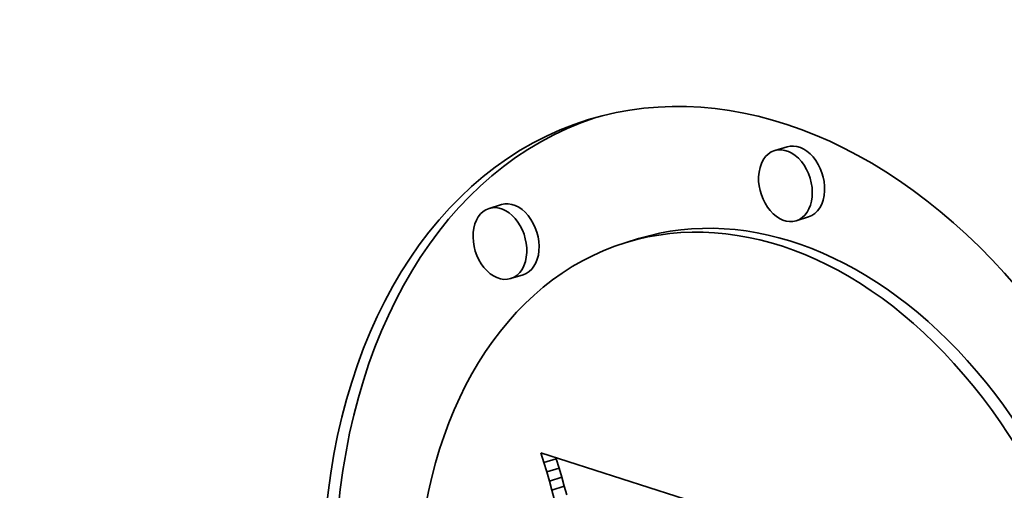
# Model space of a CAD drawing. Extents: x 0 to 10.8, y 0 to 8.3.
# Drawn here: x 8.1 to 8.2, y 4 to 4 of the extents above; entities that cross this region are included whole.
import ezdxf

# ---------------------------------------------------------------- set-up
doc = ezdxf.new("R2010")
doc.units = 0
doc.header["$MEASUREMENT"] = 0
doc.layers.get('0').update_dxf_attribs({"lineweight": 13})

msp = doc.modelspace()

# ---------------------------------------------------------------- linework, layer by layer
at = {"color": 7, "lineweight": 35, "ltscale": 4.96217e-05}
for p, q in [((8.19664, 4.02747), (8.19474, 4.02689)), ((8.1529, 4.01861), (8.151, 4.01803)), ((8.19993, 4.01672), (8.19803, 4.01614)), ((8.17389, 4.01339), (8.17199, 4.01281)), ((8.15619, 4.00786), (8.15429, 4.00728)), ((8.15937, 3.97907), (8.16127, 3.97965)), ((8.15981, 3.97763), (8.16171, 3.97821)), ((8.16023, 3.97623), (8.16213, 3.97681)), ((8.16062, 3.97485), (8.16251, 3.97544))]:
    msp.add_line(p, q, dxfattribs=at)
at = {"color": 7, "lineweight": 35, "ltscale": 3.86601e-05}
msp.add_line((8.15937, 3.97907), (8.1589, 3.98055), dxfattribs=at)
at = {"color": 7, "lineweight": 35, "ltscale": 0.000932116}
msp.add_line((8.1589, 3.98055), (8.19441, 3.9692), dxfattribs=at)
at = {"color": 7, "lineweight": 35, "ltscale": 3.76656e-05}
for p, q in [((8.15981, 3.97763), (8.15937, 3.97907)), ((8.16171, 3.97821), (8.16127, 3.97965))]:
    msp.add_line(p, q, dxfattribs=at)
at = {"color": 7, "lineweight": 35, "ltscale": 3.96614e-06}
msp.add_line((8.16127, 3.97965), (8.16122, 3.97981), dxfattribs=at)
at = {"color": 7, "lineweight": 35, "ltscale": 3.66688e-05}
for p, q in [((8.16023, 3.97623), (8.15981, 3.97763)), ((8.16213, 3.97681), (8.16171, 3.97821))]:
    msp.add_line(p, q, dxfattribs=at)
at = {"color": 7, "lineweight": 35, "ltscale": 3.56703e-05}
for p, q in [((8.16062, 3.97485), (8.16023, 3.97623)), ((8.16251, 3.97544), (8.16213, 3.97681))]:
    msp.add_line(p, q, dxfattribs=at)
at = {"color": 7, "lineweight": 35, "ltscale": 3.4664e-05}
for p, q in [((8.16098, 3.97352), (8.16062, 3.97485)), ((8.16288, 3.9741), (8.16251, 3.97544))]:
    msp.add_line(p, q, dxfattribs=at)
at = {"color": 7, "lineweight": 35, "ltscale": 0.03937}
for centre, major_axis, start_param, end_param in [((8.2554, 5.5699), (0.58392, -1.90784), 6.283178, 9.424771), ((8.2554, 5.5699), (0.58392, -1.90784), 3.751444, 6.283178), ((8.19339, 3.94289), (0.02716, -0.08874), 6.28315, 9.424743), ((8.19529, 3.94348), (-0.02716, 0.08874), 0.015146, 1.109851), ((8.19339, 3.94289), (0.02716, -0.08874), 3.141558, 4.251444), ((8.19639, 4.02151), (0.00165, -0.00538), 0.000087, 3.14168), ((8.19828, 4.02209), (-0.00165, 0.00538), 4.251444, 6.283273), ((8.19639, 4.02151), (0.00165, -0.00538), 3.14168, 4.251444), ((8.19639, 4.02151), (0.00165, -0.00538), 4.251444, 6.283273), ((8.19339, 3.94289), (0.0214, -0.06991), 6.28315, 9.424743), ((8.19828, 4.02209), (-0.00165, 0.00538), 3.14168, 4.251444), ((8.15265, 4.01265), (0.00165, -0.00538), 1.109851, 3.14168), ((8.15454, 4.01323), (-0.00165, 0.00538), 3.14168, 6.283273), ((8.19529, 3.94348), (-0.0214, 0.06991), 4.251444, 6.28315), ((8.15265, 4.01265), (0.00165, -0.00538), 3.14168, 6.283273), ((8.19339, 3.94289), (0.0214, -0.06991), 3.141558, 4.251444), ((8.15265, 4.01265), (0.00165, -0.00538), 0.000087, 1.109851)]:
    msp.add_ellipse(centre, major_axis=major_axis, ratio=0.701208, start_param=start_param, end_param=end_param, dxfattribs=at)

doc.saveas('drawing.dxf')
